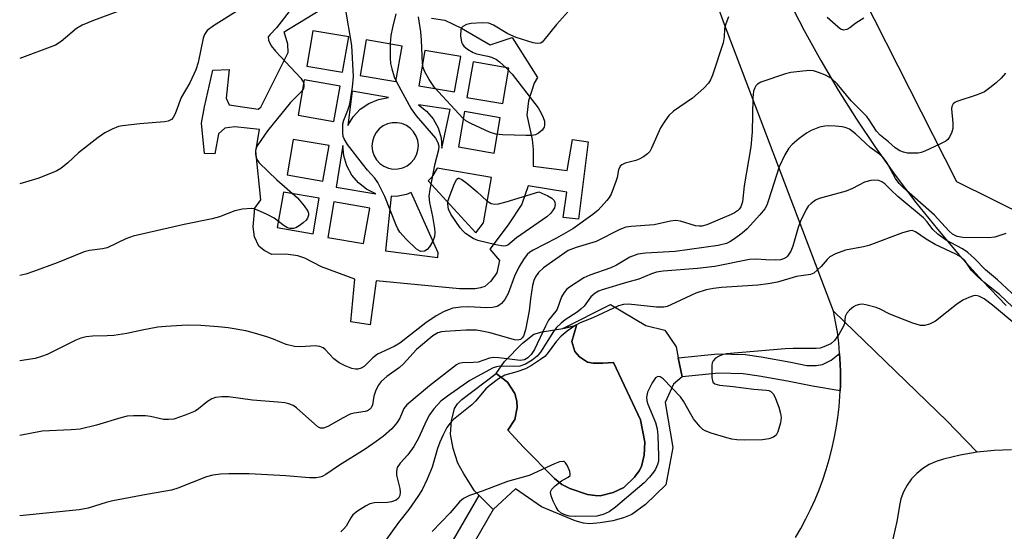
# Model space of a CAD drawing. Units: inches. Extents: x 1255762 to 1261762, y 493455 to 497455.
# Drawn here: x 1255762 to 1255976, y 494745 to 494856 of the extents above; entities that cross this region are included whole.
import ezdxf

# ---------------------------------------------------------------- set-up
doc = ezdxf.new("R2010")
doc.units = ezdxf.units.IN
doc.header["$MEASUREMENT"] = 0
for name, color, linetype in [('CULTRL-Pad', 6, 'Continuous'), ('CULTRL-Swimming Pool in Ground', 4, 'Continuous'), ('NTRL-Trees', 3, 'Continuous'), ('TRANS-Non Street Sidewalk', 7, 'Continuous'), ('TRANS-Road', 130, 'Continuous'), ('Undefined', 1, 'Continuous')]:
    doc.layers.add(name, color=color, linetype=linetype)

msp = doc.modelspace()

# ---------------------------------------------------------------- linework, layer by layer
at = {"layer": 'CULTRL-Pad'}
msp.add_lwpolyline([(1255865.91, 494779.02), (1255868.38, 494777.18), (1255870.01, 494774.68), (1255870.38, 494773.04), (1255870.48, 494771.69), (1255869.96, 494769.05), (1255868.44, 494766.75), (1255871.89, 494763.07), (1255878.56, 494756.25), (1255880.22, 494754.95), (1255881.9, 494754.04), (1255885.8, 494752.8), (1255887.41, 494752.52), (1255888.51, 494752.5), (1255891.36, 494753.18), (1255893.66, 494754.27), (1255896.01, 494756.54), (1255897.02, 494757.92), (1255897.52, 494758.88), (1255898.07, 494761.33), (1255898.23, 494764.17), (1255897.28, 494768.98), (1255891.44, 494781.44), (1255889.11, 494781.3), (1255886.97, 494781.29), (1255885.8, 494781.5), (1255884.05, 494782.63), (1255883.01, 494783.84), (1255882.37, 494786), (1255883.4, 494789.46), (1255880.41, 494788.83), (1255890.73, 494794.04), (1255898.47, 494789.5), (1255902.6, 494788.47), (1255905.05, 494784.8), (1255905.5, 494782.47), (1255906.31, 494778.34), (1255904.47, 494776.7), (1255902.62, 494772.74), (1255904.34, 494762.95), (1255902.78, 494754.86), (1255898.36, 494750.58), (1255895.43, 494748.46), (1255893.58, 494747.71), (1255891.25, 494747.08), (1255888.53, 494746.59), (1255886.3, 494746.39), (1255884.88, 494746.53), (1255883.05, 494747.04), (1255875.74, 494750.12), (1255870.14, 494753.98), (1255865.3, 494749.55), (1255862.2, 494752.59), (1255861.2, 494753.56), (1255858.86, 494757.24), (1255857.61, 494759.55), (1255856.56, 494762.79), (1255856.01, 494765.86), (1255856.23, 494768.77), (1255856.9, 494771.48), (1255857.5, 494772.46), (1255858.44, 494773.38)], close=True, dxfattribs=at)
at = {"layer": 'CULTRL-Swimming Pool in Ground'}
msp.add_lwpolyline([(1255865.91, 494779.02), (1255867.76, 494781.65), (1255871.67, 494785.66), (1255874.1, 494787.56), (1255875.91, 494788.12), (1255880.41, 494788.83), (1255883.4, 494789.46), (1255882.37, 494786), (1255883.01, 494783.84), (1255884.05, 494782.63), (1255885.8, 494781.5), (1255886.97, 494781.29), (1255889.11, 494781.3), (1255891.44, 494781.44), (1255897.28, 494768.98), (1255898.23, 494764.17), (1255898.07, 494761.33), (1255897.52, 494758.88), (1255897.02, 494757.92), (1255896.01, 494756.54), (1255893.66, 494754.27), (1255891.36, 494753.18), (1255888.51, 494752.5), (1255887.41, 494752.52), (1255885.8, 494752.8), (1255881.9, 494754.04), (1255880.22, 494754.95), (1255878.56, 494756.25), (1255871.89, 494763.07), (1255868.44, 494766.75), (1255869.96, 494769.05), (1255870.48, 494771.69), (1255870.38, 494773.04), (1255870.01, 494774.68), (1255868.38, 494777.18)], close=True, dxfattribs=at)
at = {"layer": 'NTRL-Trees'}
msp.add_lwpolyline([(1256028.62, 494789.66), (1255966.02, 494820.69), (1255935.38, 494881.13), (1255917.67, 494925.13), (1255902.38, 494963.11), (1255909.81, 495003.25), (1255946.43, 495060.65)], dxfattribs=at)
at = {"layer": 'TRANS-Non Street Sidewalk'}
msp.add_lwpolyline([(1255940.67, 494775.27), (1255934.69, 494776.3), (1255929.22, 494777.35), (1255923.09, 494778.5), (1255919.61, 494778.97), (1255914.33, 494779.15), (1255906.31, 494778.34), (1255905.5, 494782.47), (1255914.07, 494783.34), (1255920.03, 494783.15), (1255923.51, 494782.68), (1255929.96, 494781.47), (1255933.41, 494780.81), (1255935.45, 494780.79), (1255936.83, 494780.99), (1255938.7, 494781.95), (1255940.56, 494783.38), (1255940.69, 494781.06), (1255940.73, 494779.51), (1255940.75, 494778.74), (1255940.72, 494776.42)], close=True, dxfattribs=at)
msp.add_lwpolyline([(1255855.83, 494741.55), (1255862.2, 494752.59), (1255865.3, 494749.55), (1255859.77, 494739.97)], dxfattribs=at)
msp.add_polyline3d([(1255851.84, 494856.22, 0), (1255854.77, 494855.74, 0), (1255858.35, 494854.02, 0), (1255864.64, 494850.39, 0), (1255869.36, 494852, 0), (1255874.9, 494843.31, 0), (1255874.21, 494842.08, 0), (1255872.94, 494838.26, 0), (1255872.57, 494835.12, 0), (1255873.76, 494829.82, 0), (1255873.93, 494827.66, 0), (1255873.93, 494824.08, 0), (1255881.35, 494823.12, 0), (1255882.54, 494829.86, 0), (1255885.91, 494829.38, 0), (1255883.83, 494812.52, 0), (1255880.46, 494812.89, 0), (1255881.3, 494818.39, 0), (1255872.88, 494819.82, 0), (1255871.49, 494815.78, 0), (1255868.52, 494811.31, 0), (1255864.54, 494806.05, 0), (1255866.65, 494803.56, 0), (1255866.06, 494800.87, 0), (1255864.76, 494799.11, 0), (1255863.45, 494797.97, 0), (1255862.51, 494797.62, 0), (1255861.35, 494797.45, 0), (1255857.93, 494797.45, 0), (1255839.84, 494799.18, 0), (1255838.51, 494789.63, 0), (1255834.35, 494790.23, 0), (1255835.23, 494799.56, 0), (1255827.94, 494802.21, 0), (1255824.35, 494804.07, 0), (1255822.79, 494804.62, 0), (1255820.2, 494804.98, 0), (1255817.17, 494804.89, 0), (1255815.48, 494805.72, 0), (1255814.37, 494806.72, 0), (1255813.38, 494808.75, 0), (1255813.14, 494810.88, 0), (1255813.44, 494814.94, 0), (1255814.8, 494816.72, 0), (1255813.66, 494827.31, 0), (1255814.5, 494832.02, 0), (1255809.1, 494832.63, 0), (1255806.96, 494832.31, 0), (1255805.6, 494831.09, 0), (1255804.77, 494826.71, 0), (1255802.52, 494826.84, 0), (1255801.91, 494833.37, 0), (1255802.51, 494836.97, 0), (1255804.38, 494844.94, 0), (1255807.87, 494845.02, 0), (1255807.25, 494838.84, 0), (1255807.91, 494837.37, 0), (1255814.2, 494836.41, 0), (1255814.77, 494836.86, 0), (1255820.73, 494848.73, 0), (1255820.63, 494850.53, 0), (1255819.87, 494853.23, 0), (1255829.49, 494859.11, 0)], dxfattribs=at)
for points in [[(1255824.77, 494845.79, 0), (1255832.56, 494844.45, 0), (1255833.89, 494852.14, 0), (1255826.1, 494853.48, 0)], [(1255837.67, 494851.47, 0), (1255836.34, 494843.78, 0), (1255844.13, 494842.43, 0), (1255845.46, 494850.13, 0)], [(1255850.43, 494849.21, 0), (1255849.1, 494841.52, 0), (1255856.89, 494840.17, 0), (1255858.22, 494847.86, 0)], [(1255860.91, 494846.68, 0), (1255859.58, 494838.99, 0), (1255867.38, 494837.64, 0), (1255868.7, 494845.34, 0)], [(1255830.67, 494833.77, 0), (1255832, 494841.46, 0), (1255824.21, 494842.81, 0), (1255822.88, 494835.11, 0)], [(1255842.54, 494838.96, 0), (1255834.63, 494840.36, 0), (1255833.67, 494832.87, 0), (1255834.85, 494834.78, 0), (1255836.4, 494836.42, 0), (1255838.25, 494837.69, 0), (1255840.33, 494838.55, 0)], [(1255852.26, 494834.33, 0), (1255853.33, 494832.35, 0), (1255853.97, 494830.19, 0), (1255854.14, 494827.95, 0), (1255855.92, 494836.4, 0), (1255849.01, 494837.41, 0), (1255850.79, 494836.04, 0)], [(1255857.7, 494828.24, 0), (1255865.49, 494826.9, 0), (1255866.82, 494834.59, 0), (1255859.02, 494835.94, 0)], [(1255848.92, 494827.5, 0), (1255849.01, 494828.55, 0), (1255848.88, 494829.6, 0), (1255848.53, 494830.6, 0), (1255847.99, 494831.5, 0), (1255847.27, 494832.27, 0), (1255846.41, 494832.88, 0), (1255845.44, 494833.29, 0), (1255844.4, 494833.49, 0), (1255843.35, 494833.47, 0), (1255842.32, 494833.24, 0), (1255841.37, 494832.79, 0), (1255840.52, 494832.16, 0), (1255839.83, 494831.36, 0), (1255839.32, 494830.44, 0), (1255839.01, 494829.43, 0), (1255838.92, 494828.38, 0), (1255839.05, 494827.33, 0), (1255839.39, 494826.34, 0), (1255839.94, 494825.43, 0), (1255840.66, 494824.66, 0), (1255841.52, 494824.05, 0), (1255842.49, 494823.64, 0), (1255843.52, 494823.44, 0), (1255844.58, 494823.46, 0), (1255845.61, 494823.7, 0), (1255846.56, 494824.14, 0), (1255847.4, 494824.78, 0), (1255848.1, 494825.57, 0), (1255848.61, 494826.5, 0)], [(1255828.28, 494820.83, 0), (1255829.61, 494828.53, 0), (1255821.82, 494829.87, 0), (1255820.49, 494822.18, 0)], [(1255831.13, 494819.47, 0), (1255839.79, 494818.09, 0), (1255837.76, 494819.06, 0), (1255835.98, 494820.43, 0), (1255834.52, 494822.14, 0), (1255833.44, 494824.11, 0), (1255832.8, 494826.27, 0), (1255832.63, 494828.52, 0)], [(1255853.1, 494823.6, 0), (1255851.92, 494821.68, 0), (1255851.15, 494820.86, 0), (1255861.49, 494809.62, 0), (1255863.16, 494811.76, 0), (1255864.89, 494821.6, 0)], [(1255826.14, 494809.39, 0), (1255827.47, 494817.08, 0), (1255819.68, 494818.42, 0), (1255818.35, 494810.73, 0)], [(1255853.35, 494805.28, 0), (1255847.48, 494818.34, 0), (1255846.44, 494817.91, 0), (1255844.23, 494817.5, 0), (1255843.1, 494817.53, 0), (1255841.86, 494805.69, 0), (1255853.24, 494804.26, 0)], [(1255838.44, 494814.95, 0), (1255830.65, 494816.3, 0), (1255829.32, 494808.6, 0), (1255837.12, 494807.26, 0)]]:
    msp.add_polyline3d(points, close=True, dxfattribs=at)
at = {"layer": 'TRANS-Road'}
for points in [[(1255977.91, 494762.49), (1255974.17, 494762.33), (1255970.46, 494761.93), (1255965.74, 494766.78), (1255963.97, 494768.61), (1255939.24, 494792.56), (1255915.51, 494854.84), (1255901.71, 494892.89)], [(1255929.42, 494860.1), (1255932.84, 494853.5), (1255936.44, 494846.99), (1255940.23, 494840.59), (1255944.19, 494834.3), (1255948.34, 494828.13), (1255952.66, 494822.08), (1255957.15, 494816.15), (1255961.8, 494810.35), (1255966.62, 494804.69), (1255971.6, 494799.17), (1255976.73, 494793.79)], [(1255930.95, 494743.42), (1255932.12, 494745.42), (1255933.22, 494747.46), (1255934.25, 494749.54), (1255935.21, 494751.66), (1255936.09, 494753.8), (1255936.9, 494755.98), (1255937.64, 494758.18), (1255938.3, 494760.4), (1255938.88, 494762.65), (1255939.38, 494764.91), (1255939.81, 494767.19), (1255940.15, 494769.49), (1255940.42, 494771.79), (1255940.61, 494774.11), (1255940.67, 494775.27), (1255940.72, 494776.42), (1255940.75, 494778.74), (1255940.73, 494779.51), (1255940.69, 494781.06), (1255940.56, 494783.38), (1255940.35, 494785.69), (1255940.06, 494787.99), (1255939.69, 494790.28), (1255939.24, 494792.56), (1255963.97, 494768.61), (1255965.74, 494766.78), (1255970.46, 494761.93), (1255966.77, 494761.3), (1255963.13, 494760.45), (1255961.54, 494759.97), (1255960.03, 494759.28), (1255958.62, 494758.41), (1255957.34, 494757.36), (1255956.2, 494756.16), (1255955.23, 494754.81), (1255954.44, 494753.35), (1255953.84, 494751.81), (1255953.66, 494750.74), (1255953, 494746.93), (1255951.88, 494742.12)]]:
    msp.add_lwpolyline(points, dxfattribs=at)
at = {"layer": 'Undefined'}
for points, elevation in [([(1255785.69, 494858.35), (1255778.39, 494855.66), (1255775.97, 494854.69), (1255774.75, 494853.94), (1255771.38, 494851.12), (1255770.16, 494850.31), (1255762.38, 494847.42)], 400), ([(1255821.44, 494858.27), (1255818.18, 494854.09), (1255816.72, 494852.61), (1255816.39, 494852.12), (1255816.43, 494851.43), (1255817.06, 494850.18), (1255818, 494849.04), (1255823.44, 494843.16), (1255824.03, 494842.22), (1255824.14, 494841.78), (1255824.14, 494841.33), (1255824.04, 494840.9), (1255823.63, 494840.27), (1255821.25, 494837.86), (1255816.24, 494831.72), (1255814.1, 494828.69), (1255813.76, 494827.94), (1255813.65, 494827.43), (1255813.63, 494826.64), (1255813.77, 494825.86), (1255814.1, 494825.21), (1255814.44, 494824.76), (1255818.23, 494821.13), (1255822.72, 494817.19), (1255824.22, 494815.45), (1255824.97, 494814.31), (1255825.13, 494813.84), (1255825.12, 494813.41), (1255824.9, 494812.77), (1255824.62, 494812.36), (1255824.01, 494811.79), (1255823.08, 494811.12), (1255822.35, 494810.7), (1255821.85, 494810.52), (1255821.06, 494810.5), (1255820.56, 494810.65), (1255819.88, 494811.08), (1255817.66, 494812.79), (1255816.15, 494813.59), (1255814.08, 494814.54), (1255813.29, 494814.8), (1255812.75, 494814.88), (1255810.81, 494814.73), (1255809.15, 494814.37), (1255805.83, 494813.09), (1255804.23, 494812.62), (1255798.13, 494811.43), (1255787.06, 494808.86), (1255785.43, 494808.25), (1255781.38, 494806.36), (1255780.38, 494806.1), (1255777.54, 494805.72), (1255776.42, 494805.47), (1255770.51, 494803.07), (1255765.36, 494801.17), (1255763.71, 494800.63), (1255762.38, 494800.33)], 396), ([(1255809.92, 494857.9), (1255804.49, 494854.53), (1255803.12, 494853.5), (1255802.54, 494852.67), (1255802.24, 494851.85), (1255801.13, 494846.58), (1255800.66, 494845.01), (1255799.36, 494842.15), (1255797.46, 494838.96), (1255796.13, 494835.39), (1255795.71, 494834.64), (1255795.36, 494834.23), (1255794.66, 494833.86), (1255793.83, 494833.69), (1255788.51, 494833.27), (1255784.73, 494832.85), (1255783.88, 494832.64), (1255782.5, 494832.09), (1255780.89, 494831.31), (1255779.42, 494830.3), (1255775.19, 494826.97), (1255772.84, 494824.75), (1255771.32, 494823.59), (1255770.44, 494823.06), (1255769.47, 494822.6), (1255766.32, 494821.39), (1255762.38, 494820.21)], 398), ([(1255844.1, 494857.11), (1255843.36, 494854.2), (1255843, 494852.45), (1255842.89, 494850.7), (1255842.85, 494847.48), (1255842.96, 494846.32), (1255843.24, 494845.16), (1255843.78, 494843.46), (1255844.24, 494842.38), (1255847.47, 494836.51), (1255848.57, 494834.99), (1255852.7, 494830.13), (1255853.27, 494829.18), (1255853.45, 494828.41), (1255853.42, 494827.62), (1255852.54, 494824.25), (1255851.48, 494819), (1255851.28, 494817.54), (1255851.4, 494816.15), (1255852.06, 494813.11), (1255852.5, 494810.5), (1255852.59, 494809.64), (1255852.55, 494808.8), (1255852.17, 494807.78), (1255851.45, 494806.58), (1255850.95, 494805.96), (1255850.33, 494805.58), (1255849.58, 494805.56), (1255849.09, 494805.74), (1255848.64, 494806.03), (1255846.35, 494808.22), (1255844.99, 494809.7), (1255844.54, 494810.43), (1255844.18, 494811.23), (1255841.69, 494817.51), (1255840.19, 494820.51), (1255839.53, 494821.45), (1255837.94, 494823.22), (1255836.85, 494824.59), (1255833.64, 494828.76), (1255832.87, 494829.97), (1255832.69, 494830.48), (1255832.58, 494831.29), (1255832.61, 494833.22), (1255832.8, 494834.04), (1255833.72, 494836.19), (1255834.1, 494837.49), (1255834.67, 494841.2), (1255834.89, 494843.5), (1255834.57, 494850.28), (1255833.2, 494858.4)], 396), ([(1255881.65, 494857.69), (1255879.02, 494854.83), (1255876.31, 494851.39), (1255875.95, 494851.02), (1255875.54, 494850.78), (1255874.8, 494850.68), (1255873.97, 494850.83), (1255870.29, 494851.98), (1255868.46, 494852.83), (1255865.36, 494854.7), (1255864.31, 494855.09), (1255862.87, 494855.18), (1255860.51, 494855.06), (1255859.48, 494854.83), (1255858.64, 494854.41), (1255858.43, 494854.17), (1255858.25, 494853.72), (1255858.19, 494852.38), (1255858.38, 494851.01), (1255858.58, 494850.52), (1255858.89, 494850.12), (1255859.71, 494849.45), (1255860.89, 494848.76), (1255861.67, 494848.48), (1255864.13, 494847.95), (1255864.94, 494847.71), (1255865.96, 494847.22), (1255866.66, 494846.73), (1255868.16, 494845.33), (1255869.36, 494844.02), (1255875.02, 494836.71), (1255875.64, 494835.7), (1255876.15, 494834.65), (1255876.39, 494833.82), (1255876.45, 494833), (1255876.35, 494832.5), (1255875.94, 494831.9), (1255875.14, 494831.24), (1255874.44, 494830.9), (1255873.59, 494830.75), (1255872.4, 494830.72), (1255867.32, 494830.83), (1255865.86, 494830.98), (1255864.47, 494831.47), (1255860.38, 494833.31), (1255859.36, 494833.9), (1255858.7, 494834.47), (1255852.51, 494841.17), (1255851.34, 494842.88), (1255850.32, 494844.69), (1255850.05, 494845.51), (1255849.92, 494846.38), (1255849.7, 494851.43), (1255849.53, 494853.21), (1255849.01, 494856.46)], 396), ([(1255916.43, 494856.47), (1255915.8, 494854.95), (1255915.54, 494853.89), (1255915.5, 494852.11), (1255915.24, 494850.82), (1255912.9, 494843.82), (1255912.48, 494842.79), (1255912.05, 494842.07), (1255911.03, 494841.02), (1255908.58, 494838.86), (1255904.49, 494835.98), (1255903.41, 494835.03), (1255902.56, 494833.86), (1255901.65, 494832.37), (1255899.69, 494827.95), (1255899.28, 494827.26), (1255898.81, 494826.72), (1255897.97, 494826.09), (1255897.01, 494825.57), (1255896.25, 494825.29), (1255893.94, 494824.7), (1255893.22, 494824.38), (1255892.84, 494824.07), (1255892.49, 494823.3), (1255892.18, 494821.59), (1255891.95, 494820.74), (1255890.9, 494817.99), (1255890.48, 494817.24), (1255889.97, 494816.58), (1255888.07, 494814.51), (1255886.93, 494813.59), (1255882.57, 494810.49), (1255879.05, 494808.43), (1255873.94, 494805.83), (1255873.22, 494805.36), (1255872.68, 494804.86), (1255871.86, 494803.82), (1255870.86, 494802.15), (1255869.9, 494800.16), (1255868.56, 494796.39), (1255867.83, 494795.12), (1255867.11, 494794.23), (1255866.74, 494793.94), (1255866.11, 494793.6), (1255865.09, 494793.35), (1255863.73, 494793.28), (1255860, 494793.54), (1255858.25, 494793.48), (1255856.52, 494793.22), (1255854.6, 494792.5), (1255852.86, 494791.54), (1255850.64, 494790.07), (1255844.96, 494785.64), (1255843.74, 494784.93), (1255840.14, 494783.22), (1255839.09, 494782.41), (1255837.27, 494780.58), (1255836.6, 494780.19), (1255835.88, 494779.98), (1255835.35, 494779.97), (1255834.52, 494780.16), (1255833.13, 494780.7), (1255831.77, 494781.34), (1255830.63, 494782.2), (1255828.74, 494784.24), (1255828.29, 494784.59), (1255827.62, 494784.9), (1255826.62, 494785.04), (1255823.5, 494784.84), (1255822.12, 494784.91), (1255820.27, 494785.36), (1255817.5, 494786.5), (1255816.09, 494787), (1255812.93, 494787.96), (1255811.49, 494788.31), (1255807.7, 494788.94), (1255805.5, 494789.21), (1255801.73, 494789.43), (1255798.76, 494789.51), (1255794.1, 494789.25), (1255792.37, 494789.08), (1255788.97, 494788.45), (1255785.68, 494787.73), (1255782.85, 494787.29), (1255781.41, 494787.2), (1255778.23, 494787.18), (1255776.79, 494787.01), (1255775.65, 494786.72), (1255774.59, 494786.31), (1255768.35, 494783.17), (1255767.09, 494782.7), (1255765.76, 494782.33), (1255762.38, 494781.79)], 394), ([(1255945.84, 494856.22), (1255944.06, 494855.1), (1255942.74, 494854.08), (1255942.1, 494853.7), (1255941.45, 494853.56), (1255940.76, 494853.84), (1255937.85, 494856.33)], 394)]:
    msp.add_lwpolyline(points, dxfattribs=dict(at, elevation=elevation))
at = {"layer": 'Undefined', "elevation": 396}
msp.add_lwpolyline([(1255865.62, 494815.78), (1255866.42, 494815.87), (1255868.07, 494816.31), (1255875.16, 494818.52), (1255877.17, 494817.63), (1255878.01, 494817.14), (1255878.5, 494816.59), (1255878.67, 494816.16), (1255878.74, 494815.71), (1255878.57, 494815.03), (1255878.19, 494814.39), (1255877.69, 494813.79), (1255876.9, 494813.07), (1255870.31, 494808.51), (1255868.48, 494806.93), (1255868.03, 494806.75), (1255867.53, 494806.72), (1255865.86, 494806.98), (1255861.9, 494807.9), (1255860.89, 494808.37), (1255859.27, 494809.45), (1255858.65, 494809.99), (1255858.08, 494810.67), (1255856.08, 494813.66), (1255855.56, 494814.71), (1255855.38, 494815.84), (1255855.44, 494816.41), (1255855.67, 494817.26), (1255856.86, 494820.32), (1255857.35, 494821.22), (1255857.65, 494821.45), (1255857.83, 494821.46), (1255858.43, 494821.19), (1255859.53, 494820.35), (1255861.77, 494818.47), (1255863.86, 494816.53), (1255864.84, 494815.96)], close=True, dxfattribs=at)
at = {"layer": 'Undefined'}
for points in [[(1255976.6, 494844.28, 392), (1255975.64, 494843.17, 392), (1255974.59, 494842.14, 392), (1255973.22, 494841.05, 392), (1255972.03, 494840.23, 392), (1255970.45, 494839.53, 392), (1255966.05, 494838.07, 392), (1255965.58, 494837.87, 392), (1255965.2, 494837.6, 392), (1255964.92, 494837.05, 392), (1255964.86, 494836.52, 392), (1255965.15, 494833.38, 392), (1255965.16, 494832.26, 392), (1255964.9, 494831.21, 392), (1255964.39, 494830.27, 392), (1255964.06, 494829.86, 392), (1255963.62, 494829.51, 392), (1255962.33, 494828.82, 392), (1255959.1, 494827.33, 392), (1255958.27, 494827.05, 392), (1255957.6, 494826.92, 392), (1255956.45, 494826.85, 392), (1255955.3, 494826.9, 392), (1255954.45, 494827.09, 392), (1255953.63, 494827.41, 392), (1255952.64, 494828.01, 392), (1255951.21, 494829.34, 392), (1255949.37, 494830.76, 392), (1255948.54, 494831.68, 392), (1255946.99, 494834.15, 392), (1255946.48, 494834.83, 392), (1255943.06, 494838.23, 392), (1255940.02, 494841.96, 392), (1255938.8, 494843.1, 392), (1255937.45, 494843.84, 392), (1255935.95, 494844.43, 392), (1255934.89, 494844.75, 392), (1255934.04, 494844.82, 392), (1255932.58, 494844.72, 392), (1255929.94, 494844.38, 392), (1255928.78, 494844.14, 392), (1255923.46, 494842.31, 392), (1255922.73, 494841.9, 392), (1255922.37, 494841.54, 392), (1255922.11, 494841.09, 392), (1255921.86, 494840.34, 392), (1255921.72, 494838.89, 392), (1255921.53, 494831.51, 392), (1255921.28, 494828.26, 392), (1255919.82, 494819.79, 392), (1255919.45, 494816.32, 392), (1255919.11, 494815.26, 392), (1255918.72, 494814.69, 392), (1255918.37, 494814.35, 392), (1255917.7, 494813.92, 392), (1255916.96, 494813.57, 392), (1255911.69, 494811.33, 392), (1255910.6, 494811.03, 392), (1255910.04, 494811.01, 392), (1255909.22, 494811.12, 392), (1255905.99, 494812.15, 392), (1255904.91, 494812.28, 392), (1255903.8, 494812.12, 392), (1255900.24, 494811.33, 392), (1255895.27, 494810.99, 392), (1255894.12, 494810.81, 392), (1255892.81, 494810.29, 392), (1255887.67, 494807.7, 392), (1255883.33, 494806.43, 392), (1255881.59, 494805.75, 392), (1255876.19, 494802.01, 392), (1255875.14, 494800.99, 392), (1255874.44, 494800.05, 392), (1255874.1, 494799.26, 392), (1255873.84, 494798.13, 392), (1255873.38, 494795.23, 392), (1255873.09, 494792.65, 392), (1255872.3, 494788.52, 392), (1255871.83, 494787.18, 392), (1255871.54, 494786.76, 392), (1255871.19, 494786.44, 392), (1255870.65, 494786.28, 392), (1255869.87, 494786.35, 392), (1255864.58, 494787.88, 392), (1255862.83, 494788.27, 392), (1255861.65, 494788.43, 392), (1255859.35, 494788.45, 392), (1255854.84, 494788.15, 392), (1255854.02, 494788.06, 392), (1255853.25, 494787.85, 392), (1255852.19, 494787.19, 392), (1255848.62, 494784.24, 392), (1255845.76, 494781.13, 392), (1255844.94, 494780.34, 392), (1255842.17, 494778.42, 392), (1255840.92, 494777.33, 392), (1255840.31, 494776.43, 392), (1255839.71, 494775.2, 392), (1255839.37, 494774.15, 392), (1255839.01, 494772.24, 392), (1255838.72, 494771.6, 392), (1255838.37, 494771.23, 392), (1255837.93, 494770.96, 392), (1255837.46, 494770.79, 392), (1255835.05, 494770.45, 392), (1255834.22, 494770.21, 392), (1255832.64, 494769.43, 392), (1255829.36, 494767.53, 392), (1255828.41, 494767.16, 392), (1255827.78, 494767.18, 392), (1255827.16, 494767.46, 392), (1255822.52, 494771.59, 392), (1255821.83, 494772.06, 392), (1255820.86, 494772.48, 392), (1255819.99, 494772.67, 392), (1255818.5, 494772.84, 392), (1255812.96, 494773.24, 392), (1255807.76, 494773.96, 392), (1255806.33, 494773.98, 392), (1255804.92, 494773.8, 392), (1255804.14, 494773.55, 392), (1255803.19, 494772.98, 392), (1255801.22, 494771.36, 392), (1255800.51, 494770.89, 392), (1255798.34, 494769.98, 392), (1255795.84, 494769.14, 392), (1255794.73, 494769.02, 392), (1255793.62, 494769.06, 392), (1255790.81, 494769.71, 392), (1255789.69, 494769.84, 392), (1255787.14, 494769.88, 392), (1255785.74, 494769.78, 392), (1255784.34, 494769.44, 392), (1255779.09, 494767.82, 392), (1255775.51, 494766.99, 392), (1255773.56, 494766.8, 392), (1255767.29, 494766.55, 392), (1255762.38, 494765.58, 392)], [(1255976.69, 494809.42, 390), (1255974.29, 494808.63, 390), (1255972.88, 494808.48, 390), (1255967.36, 494808.55, 390), (1255966.07, 494808.78, 390), (1255965.05, 494809.28, 390), (1255964.26, 494810, 390), (1255961.2, 494813.41, 390), (1255954.45, 494819.37, 390), (1255953.49, 494820.3, 390), (1255952.73, 494821.35, 390), (1255950.8, 494824.86, 390), (1255950.01, 494825.97, 390), (1255949.25, 494826.64, 390), (1255947.19, 494828.08, 390), (1255943.99, 494831.07, 390), (1255942.67, 494832.09, 390), (1255941.99, 494832.4, 390), (1255941.14, 494832.59, 390), (1255939.67, 494832.77, 390), (1255938.19, 494832.84, 390), (1255937.32, 494832.75, 390), (1255936.17, 494832.5, 390), (1255934.34, 494831.81, 390), (1255933.36, 494831.25, 390), (1255931.77, 494830.05, 390), (1255930.24, 494828.78, 390), (1255929.49, 494827.96, 390), (1255928.63, 494826.49, 390), (1255927.4, 494823.91, 390), (1255925.13, 494816.68, 390), (1255924.71, 494815.59, 390), (1255924.3, 494814.83, 390), (1255923.24, 494813.46, 390), (1255920.48, 494810.46, 390), (1255919.38, 494809.49, 390), (1255917.71, 494808.25, 390), (1255916.71, 494807.61, 390), (1255915.96, 494807.26, 390), (1255914.14, 494806.81, 390), (1255904.84, 494805.56, 390), (1255898.37, 494805.2, 390), (1255896.7, 494804.97, 390), (1255894.99, 494804.33, 390), (1255892.04, 494802.58, 390), (1255890.81, 494801.97, 390), (1255886.26, 494800.43, 390), (1255884.95, 494799.83, 390), (1255881.84, 494797.81, 390), (1255881.19, 494797.28, 390), (1255880.66, 494796.66, 390), (1255880.13, 494795.7, 390), (1255879.14, 494793, 390), (1255878.86, 494792.55, 390), (1255877.3, 494790.59, 390), (1255876.61, 494789.31, 390), (1255874.23, 494784.28, 390), (1255873.51, 494783.15, 390), (1255872.83, 494782.42, 390), (1255872.08, 494782.01, 390), (1255871.13, 494781.89, 390), (1255866.48, 494782.47, 390), (1255865.34, 494782.52, 390), (1255864.5, 494782.37, 390), (1255862, 494781.52, 390), (1255860.99, 494781.4, 390), (1255858.61, 494781.38, 390), (1255857.8, 494781.19, 390), (1255857.3, 494780.94, 390), (1255851.44, 494776.36, 390), (1255846.48, 494772.23, 390), (1255845.88, 494771.43, 390), (1255844.95, 494769.37, 390), (1255844.36, 494768.36, 390), (1255843.21, 494767.04, 390), (1255841.44, 494765.47, 390), (1255839.84, 494764.26, 390), (1255837.46, 494762.63, 390), (1255831.84, 494759.15, 390), (1255828.88, 494757.12, 390), (1255828.11, 494756.7, 390), (1255827.61, 494756.52, 390), (1255826.8, 494756.39, 390), (1255825.39, 494756.4, 390), (1255820.19, 494756.85, 390), (1255812.23, 494757.28, 390), (1255807.79, 494757.28, 390), (1255806.03, 494757.2, 390), (1255804.33, 494756.94, 390), (1255802.97, 494756.6, 390), (1255796.77, 494754.14, 390), (1255795.37, 494753.71, 390), (1255789.94, 494752.77, 390), (1255782.63, 494751.38, 390), (1255781.18, 494751.02, 390), (1255777.27, 494749.83, 390), (1255775.31, 494749.45, 390), (1255762.38, 494748.13, 390)], [(1255980.01, 494794.62, 388), (1255974.83, 494799.35, 388), (1255972.26, 494801.56, 388), (1255969.85, 494804.04, 388), (1255968.41, 494805.33, 388), (1255967.23, 494806.11, 388), (1255963.55, 494808.09, 388), (1255961.87, 494809.3, 388), (1255960.83, 494810.3, 388), (1255959.55, 494812, 388), (1255958.78, 494812.86, 388), (1255953.23, 494817.5, 388), (1255951.69, 494818.92, 388), (1255950.41, 494820.23, 388), (1255949.75, 494820.67, 388), (1255949.04, 494820.93, 388), (1255948.21, 494821.02, 388), (1255947.36, 494820.97, 388), (1255945.99, 494820.56, 388), (1255943.34, 494819.2, 388), (1255941.98, 494818.64, 388), (1255937.7, 494817.51, 388), (1255936.08, 494817.01, 388), (1255935.32, 494816.67, 388), (1255934.37, 494815.99, 388), (1255933.75, 494815.37, 388), (1255933.26, 494814.67, 388), (1255932.04, 494812.11, 388), (1255931.53, 494810.75, 388), (1255930.39, 494806.72, 388), (1255929.97, 494805.63, 388), (1255929.25, 494804.51, 388), (1255928.92, 494804.2, 388), (1255928.37, 494803.92, 388), (1255927.69, 494803.74, 388), (1255926.55, 494803.66, 388), (1255924.53, 494803.69, 388), (1255922.42, 494803.84, 388), (1255920.99, 494803.8, 388), (1255913.46, 494802.29, 388), (1255909.68, 494801.84, 388), (1255902.23, 494801.23, 388), (1255900.78, 494801.04, 388), (1255899.67, 494800.72, 388), (1255896.91, 494799.52, 388), (1255894.22, 494798.83, 388), (1255888.97, 494797.18, 388), (1255888.18, 494796.9, 388), (1255887.42, 494796.5, 388), (1255886.5, 494795.66, 388), (1255885.02, 494793.67, 388), (1255884.35, 494792.98, 388), (1255883.5, 494792.35, 388), (1255880.9, 494790.7, 388), (1255880.03, 494790, 388), (1255879.04, 494789.03, 388), (1255878.36, 494788.15, 388), (1255875.57, 494783.66, 388), (1255874.85, 494782.83, 388), (1255873.76, 494781.93, 388), (1255872.3, 494781.05, 388), (1255871.05, 494780.67, 388), (1255869.95, 494780.57, 388), (1255866.79, 494780.65, 388), (1255866.01, 494780.51, 388), (1255865.29, 494780.25, 388), (1255860.22, 494777.51, 388), (1255855.31, 494774.14, 388), (1255853.93, 494773.04, 388), (1255852.38, 494771.38, 388), (1255851.4, 494770.04, 388), (1255850.76, 494768.84, 388), (1255849.03, 494764.97, 388), (1255848.06, 494763.19, 388), (1255846.72, 494761.4, 388), (1255845.03, 494759.56, 388), (1255844.44, 494758.65, 388), (1255844.24, 494757.84, 388), (1255844.24, 494756.98, 388), (1255844.96, 494754.1, 388), (1255845.05, 494753.28, 388), (1255844.97, 494752.52, 388), (1255844.69, 494751.94, 388), (1255844.17, 494751.51, 388), (1255843.17, 494751.16, 388), (1255842.33, 494751.05, 388), (1255839.45, 494750.99, 388), (1255838.47, 494750.71, 388), (1255837.5, 494750.27, 388), (1255835.77, 494749.18, 388), (1255834.78, 494748.34, 388), (1255834.31, 494747.71, 388), (1255833.29, 494745.86, 388), (1255832.77, 494745.21, 388), (1255832.15, 494744.64, 388)], [(1255979.53, 494792.23, 386), (1255975.29, 494796.22, 386), (1255971.9, 494798.9, 386), (1255970.61, 494800.02, 386), (1255969.22, 494801.42, 386), (1255967.73, 494803.55, 386), (1255966.98, 494804.28, 386), (1255965.82, 494804.95, 386), (1255961.3, 494807.02, 386), (1255959.36, 494808.2, 386), (1255957.03, 494809.81, 386), (1255956.35, 494810.06, 386), (1255955.83, 494810.05, 386), (1255954.22, 494809.59, 386), (1255946.88, 494806.81, 386), (1255945.77, 494806.54, 386), (1255941.83, 494805.81, 386), (1255939.66, 494805.04, 386), (1255938.43, 494804.35, 386), (1255937.82, 494803.79, 386), (1255936.54, 494802.29, 386), (1255935.76, 494801.52, 386), (1255934.92, 494800.86, 386), (1255934.19, 494800.53, 386), (1255931.19, 494800.1, 386), (1255927.03, 494798.89, 386), (1255925.05, 494798.52, 386), (1255922.75, 494798.25, 386), (1255914.86, 494797.72, 386), (1255913.14, 494797.51, 386), (1255911.55, 494797.23, 386), (1255909.28, 494796.5, 386), (1255903.88, 494793.95, 386), (1255903.06, 494793.62, 386), (1255902.36, 494793.44, 386), (1255900.77, 494793.44, 386), (1255894.7, 494794.07, 386), (1255893.57, 494793.99, 386), (1255892.48, 494793.7, 386), (1255886.95, 494791.13, 386), (1255884.2, 494790.01, 386), (1255883.24, 494789.53, 386), (1255881.36, 494788.23, 386), (1255880.03, 494787.14, 386), (1255879.06, 494786.04, 386), (1255877.01, 494783.3, 386), (1255876.47, 494782.76, 386), (1255875.54, 494782.06, 386), (1255873.58, 494780.79, 386), (1255872.31, 494780.08, 386), (1255870.44, 494779.38, 386), (1255867.8, 494778.65, 386), (1255866.43, 494777.87, 386), (1255864.63, 494776.53, 386), (1255863.66, 494775.68, 386), (1255861.43, 494773.05, 386), (1255860.64, 494772.24, 386), (1255856.63, 494769.08, 386), (1255855.89, 494768.23, 386), (1255855.23, 494767.31, 386), (1255854.39, 494765.76, 386), (1255853.66, 494764.16, 386), (1255853.19, 494762.78, 386), (1255852.03, 494758.71, 386), (1255850.92, 494756.09, 386), (1255849.85, 494753.82, 386), (1255848.93, 494752.37, 386), (1255846.97, 494749.53, 386), (1255844.73, 494746.7, 386), (1255840.44, 494740.77, 386)], [(1255979.03, 494789.45, 384), (1255973.78, 494793.9, 384), (1255971.97, 494795.24, 384), (1255970.82, 494795.84, 384), (1255970.14, 494795.97, 384), (1255969.63, 494795.92, 384), (1255968.61, 494795.58, 384), (1255967.36, 494794.99, 384), (1255965.94, 494794.03, 384), (1255961.39, 494790.38, 384), (1255960.09, 494789.73, 384), (1255958.98, 494789.43, 384), (1255958.14, 494789.47, 384), (1255956.47, 494790, 384), (1255951.45, 494791.92, 384), (1255949.34, 494793.02, 384), (1255948.53, 494793.34, 384), (1255946.27, 494793.96, 384), (1255945.42, 494794.07, 384), (1255944.87, 494794.04, 384), (1255944.09, 494793.8, 384), (1255943.6, 494793.53, 384), (1255942.7, 494792.78, 384), (1255942.13, 494792.13, 384), (1255941.76, 494791.43, 384), (1255941.61, 494789.93, 384), (1255941.35, 494789.15, 384), (1255940.48, 494787.65, 384), (1255939.45, 494786.23, 384), (1255938.61, 494785.52, 384), (1255937.11, 494784.83, 384), (1255936.32, 494784.58, 384), (1255935.48, 494784.45, 384), (1255930.49, 494784.47, 384), (1255928.71, 494784.39, 384), (1255915.96, 494783.29, 384), (1255915.03, 494783.08, 384), (1255914.26, 494782.76, 384), (1255913.57, 494782.36, 384), (1255913.04, 494781.83, 384), (1255912.86, 494781.35, 384), (1255912.78, 494780.81, 384), (1255912.79, 494778.18, 384), (1255913.01, 494777.17, 384), (1255913.41, 494776.77, 384), (1255914.45, 494776.51, 384), (1255917.45, 494776.24, 384), (1255921.9, 494775.61, 384), (1255924.65, 494775.43, 384), (1255925.14, 494775.32, 384), (1255925.6, 494775.11, 384), (1255926.16, 494774.59, 384), (1255926.65, 494773.61, 384), (1255927.33, 494771.71, 384), (1255927.74, 494770.33, 384), (1255927.87, 494769.51, 384), (1255927.73, 494768.36, 384), (1255927.14, 494766.4, 384), (1255926.76, 494765.68, 384), (1255926.18, 494765.21, 384), (1255925.18, 494764.86, 384), (1255923.8, 494764.64, 384), (1255919.8, 494764.56, 384), (1255918.19, 494764.61, 384), (1255917.15, 494764.75, 384), (1255916.01, 494765.05, 384), (1255912.64, 494766.06, 384), (1255911.3, 494766.59, 384), (1255910.84, 494766.9, 384), (1255910.25, 494767.47, 384), (1255908.83, 494769.23, 384), (1255908.2, 494770.2, 384), (1255906.63, 494773.04, 384), (1255905.94, 494773.99, 384), (1255902.21, 494777.88, 384), (1255901.57, 494778.33, 384), (1255901.05, 494778.42, 384), (1255900.56, 494778.12, 384), (1255899.83, 494777.02, 384), (1255898.83, 494774.96, 384), (1255898.61, 494773.92, 384), (1255898.69, 494773.14, 384), (1255898.89, 494772.4, 384), (1255900.55, 494768.43, 384), (1255900.94, 494767.06, 384), (1255901.07, 494765.6, 384), (1255901.22, 494761.19, 384), (1255901.17, 494760.04, 384), (1255900.97, 494759.25, 384), (1255900.52, 494758.29, 384), (1255900.09, 494757.6, 384), (1255899.23, 494756.53, 384), (1255898.11, 494755.32, 384), (1255891.86, 494750.02, 384), (1255890.48, 494748.99, 384), (1255889.18, 494748.4, 384), (1255887.78, 494748.07, 384), (1255883.05, 494748.01, 384), (1255881.88, 494748.1, 384), (1255881.05, 494748.31, 384), (1255880.02, 494748.75, 384), (1255879.39, 494749.27, 384), (1255878.93, 494750, 384), (1255878.3, 494751.35, 384), (1255877.88, 494752.45, 384), (1255877.74, 494753.23, 384), (1255877.77, 494753.47, 384), (1255877.98, 494753.9, 384), (1255878.71, 494754.67, 384), (1255880.08, 494755.73, 384), (1255881.58, 494756.55, 384), (1255881.97, 494756.89, 384), (1255882.03, 494757.29, 384), (1255881.94, 494757.75, 384), (1255881.43, 494759.01, 384), (1255881.02, 494759.65, 384), (1255880.68, 494759.92, 384), (1255880.46, 494759.97, 384), (1255879.71, 494759.86, 384), (1255878.62, 494759.46, 384), (1255873.11, 494756.88, 384), (1255868.37, 494755.6, 384), (1255862.91, 494753.52, 384), (1255860.1, 494752.56, 384), (1255858.82, 494751.93, 384), (1255857.98, 494751.2, 384), (1255855.95, 494748.78, 384), (1255852.01, 494744.73, 384)]]:
    msp.add_polyline3d(points, dxfattribs=at)

doc.saveas('drawing.dxf')
